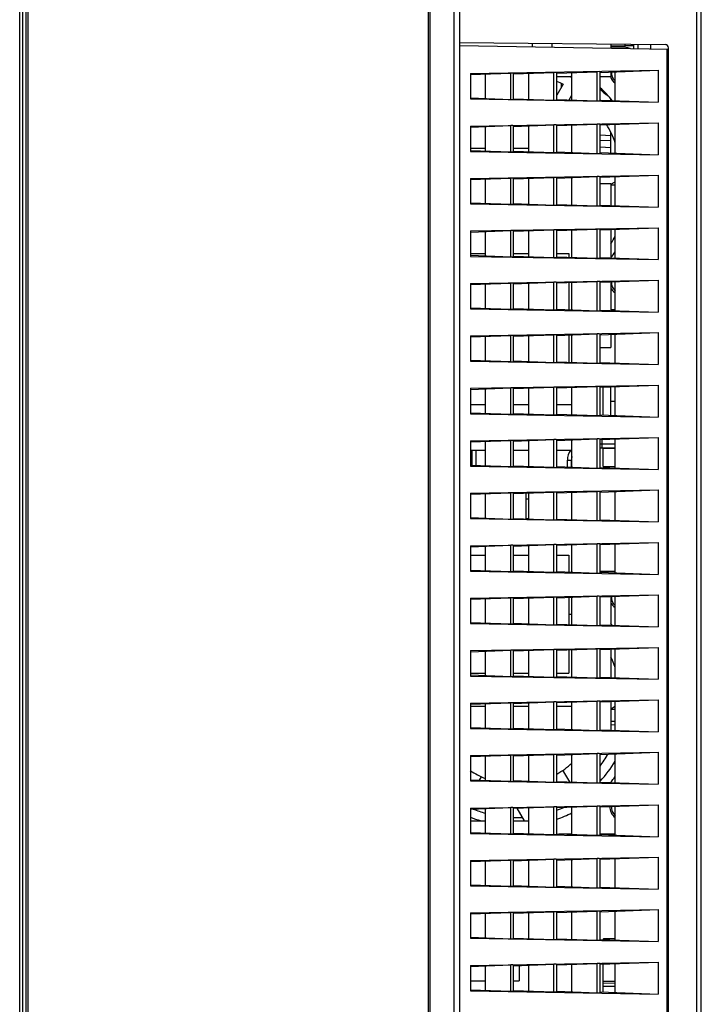
# Model space of a CAD drawing. Units: millimetres. Extents: x 0 to 559, y 0 to 432.
# Drawn here: x 305 to 316, y 216 to 231 of the extents above; entities that cross this region are included whole.
import ezdxf

# ---------------------------------------------------------------- set-up
doc = ezdxf.new("R2010")
doc.units = ezdxf.units.MM
doc.header["$LTSCALE"] = 30.734
for name, color, linetype in [('02___PRT_ALL_AXES', 7, 'CONTINUOUS'), ('3_ALL_AXES', 7, 'CONTINUOUS'), ('7_ALL_FEATURES', 7, 'CONTINUOUS')]:
    doc.layers.add(name, color=color, linetype=linetype)

msp = doc.modelspace()

# ---------------------------------------------------------------- linework, layer by layer
at = {"layer": '02___PRT_ALL_AXES', "color": 7, "linetype": 'Continuous'}
for p, q in [((314.4752, 230.2655), (314.4752, 230.2932)), ((314.6052, 230.2655), (314.4752, 230.2655))]:
    msp.add_line(p, q, dxfattribs=at)
msp.add_arc((314.4152, 229.8485), 0.4, 215.87192, 240.16021, dxfattribs=at)
at = {"layer": '3_ALL_AXES', "color": 7, "linetype": 'Continuous'}
for p, q in [((313.0552, 230.3056), (313.0552, 230.2515)), ((313.3552, 230.303), (313.3552, 230.2463)), ((314.2552, 228.1562), (314.3213, 228.1943)), ((312.1113, 227.0994), (312.3413, 227.0994)), ((312.7713, 227.0994), (313.0013, 227.0994)), ((313.4313, 227.0994), (313.6152, 227.0994)), ((313.6152, 227.0994), (313.6152, 227.043)), ((313.6152, 226.6572), (313.6152, 226.243)), ((313.6152, 225.8572), (313.6152, 225.443)), ((313.6523, 223.8413), (313.6523, 223.9485)), ((312.9552, 223.361), (313.0013, 223.361)), ((312.1113, 222.4994), (312.3413, 222.4994)), ((312.7713, 222.4994), (313.0013, 222.4994)), ((313.4313, 222.4994), (313.6152, 222.4994)), ((313.6152, 222.4994), (313.6152, 222.243)), ((313.6152, 221.8572), (313.6152, 221.443)), ((313.6152, 221.5985), (313.6613, 221.5985)), ((313.6152, 221.0572), (313.6152, 220.6977)), ((312.1113, 220.6977), (312.3413, 220.6977)), ((312.7713, 220.6977), (313.0013, 220.6977)), ((313.4313, 220.6977), (313.6152, 220.6977)), ((314.2552, 220.1562), (314.3213, 220.1943)), ((312.8196, 218.6408), (312.9306, 218.4485)), ((312.1113, 218.4485), (312.3413, 218.4485)), ((312.7713, 218.4485), (313.0013, 218.4485))]:
    msp.add_line(p, q, dxfattribs=at)
for centre, radius, start, end in [((314.4152, 229.8485), 0.175, 196.62185, 237.50789), ((312.8152, 228.2485), 1.88, 38.99892, 47.23319), ((312.8152, 228.2485), 1.88, 320.01085, 323.25625), ((314.4152, 226.6485), 0.175, 203.73389, 237.50789), ((314.4152, 221.8485), 0.175, 203.73389, 237.50789), ((312.8152, 220.2485), 1.25, 299.54498, 312.61559), ((312.8152, 220.2485), 1.25, 235.70755, 247.71088), ((312.8152, 220.2485), 1.88, 319.67898, 323.25625), ((314.4152, 218.6485), 0.175, 173.77817, 237.50789), ((312.8152, 220.2485), 1.88, 248.00761, 253.27517), ((312.8152, 220.2485), 1.88, 289.13168, 296.75762)]:
    msp.add_arc(centre, radius, start, end, dxfattribs=at)
at = {"layer": '7_ALL_FEATURES', "color": 7, "linetype": 'Continuous'}
for p, q in [((305.3352, 180.0373), (305.3352, 267.5173)), ((305.3652, 180.0373), (305.3652, 267.5473)), ((311.4652, 267.5473), (311.4652, 180.0373)), ((311.4952, 267.5173), (311.4952, 180.0373)), ((305.2352, 172.0373), (305.2352, 267.2973)), ((305.2852, 171.9873), (305.2852, 267.3473)), ((311.9452, 267.1162), (311.9452, 171.8873)), ((311.8591, 266.966), (311.8591, 172.3685)), ((315.5693, 182.3246), (315.5693, 231.5806)), ((315.6352, 181.3973), (315.6352, 231.5864)), ((311.9472, 231.3335), (311.9472, 216.9473)), ((311.9472, 230.3153), (315.0856, 230.2879)), ((311.9472, 230.2708), (315.1352, 230.2152)), ((314.2552, 230.2951), (314.2552, 230.2306)), ((314.2552, 230.2685), (314.4752, 230.2685)), ((314.4152, 230.2485), (314.2552, 230.2485)), ((314.6052, 230.2244), (314.6052, 230.2921)), ((314.671, 230.2233), (314.671, 230.2915)), ((314.8652, 230.2199), (314.8652, 230.2898)), ((315.1152, 208.2881), (315.1152, 230.2155)), ((315.1352, 208.2732), (315.1352, 230.2379)), ((312.1113, 229.8438), (314.9752, 229.8938)), ((314.0913, 229.8621), (314.9752, 229.8938)), ((314.9752, 229.8938), (314.9752, 229.4064)), ((312.1113, 229.8276), (312.7274, 229.8497)), ((312.1113, 229.8438), (312.1113, 229.4564)), ((312.3413, 229.4644), (312.3413, 229.8358)), ((312.7274, 229.4505), (312.7274, 229.8497)), ((312.7713, 229.8391), (313.3874, 229.8612)), ((312.7713, 229.4523), (312.7713, 229.8479)), ((313.0013, 229.4528), (313.0013, 229.8474)), ((313.3874, 229.439), (313.3874, 229.8612)), ((313.4313, 229.8506), (314.0474, 229.8727)), ((313.4313, 229.4408), (313.4313, 229.8594)), ((313.4313, 229.7985), (313.6613, 229.7985)), ((313.6613, 229.4413), (313.6613, 229.8589)), ((314.0474, 229.4275), (314.0474, 229.8727)), ((314.0913, 229.4293), (314.0913, 229.8709)), ((314.0913, 229.7985), (314.2552, 229.7985)), ((314.2552, 229.868), (314.2552, 229.7985)), ((314.3213, 229.4298), (314.3213, 229.8704)), ((313.527, 229.6815), (313.4313, 229.5157)), ((313.4952, 229.6962), (313.4952, 229.6263)), ((312.1113, 229.4726), (312.7274, 229.4505)), ((312.1113, 229.4564), (314.9752, 229.4064)), ((312.7713, 229.4611), (313.3874, 229.439)), ((313.4313, 229.4496), (314.0474, 229.4275)), ((313.6201, 229.4428), (313.6613, 229.5141)), ((314.0913, 229.4381), (314.9752, 229.4064)), ((314.2552, 229.4322), (314.2552, 229.4561)), ((312.1113, 229.0438), (314.9752, 229.0938)), ((312.1113, 229.0276), (312.7274, 229.0497)), ((312.1113, 229.0438), (312.1113, 228.6564)), ((312.3413, 228.6644), (312.3413, 229.0358)), ((312.7274, 228.6505), (312.7274, 229.0497)), ((312.7713, 229.0391), (313.3874, 229.0612)), ((312.7713, 228.6523), (312.7713, 229.0479)), ((313.0013, 228.6528), (313.0013, 229.0474)), ((313.3874, 228.639), (313.3874, 229.0612)), ((313.4313, 229.0506), (314.0474, 229.0727)), ((313.4313, 228.6408), (313.4313, 229.0594)), ((313.6613, 228.6413), (313.6613, 229.0589)), ((314.0474, 228.6275), (314.0474, 229.0727)), ((314.0913, 229.0621), (314.9752, 229.0938)), ((314.0913, 228.6293), (314.0913, 229.0709)), ((314.3213, 228.6298), (314.3213, 229.0704)), ((314.9752, 229.0938), (314.9752, 228.6064)), ((314.2552, 228.8965), (314.0913, 228.9022)), ((314.2552, 228.6322), (314.2552, 228.9448)), ((312.1113, 228.7085), (312.3413, 228.7085)), ((312.7713, 228.7085), (313.0013, 228.7085)), ((314.2552, 228.8159), (314.0913, 228.8216)), ((314.2552, 228.7136), (314.0913, 228.7194)), ((312.1113, 228.6726), (312.7274, 228.6505)), ((312.1113, 228.6564), (314.9752, 228.6064)), ((312.7713, 228.6611), (313.3874, 228.639)), ((313.4313, 228.6496), (314.0474, 228.6275)), ((314.0913, 228.6381), (314.9752, 228.6064)), ((312.1113, 228.2438), (314.9752, 228.2938)), ((312.1113, 228.2276), (312.7274, 228.2497)), ((312.1113, 228.2438), (312.1113, 227.8564)), ((312.3413, 227.8644), (312.3413, 228.2358)), ((312.7274, 227.8505), (312.7274, 228.2497)), ((312.7713, 228.2391), (313.3874, 228.2612)), ((312.7713, 227.8523), (312.7713, 228.2479)), ((313.0013, 227.8528), (313.0013, 228.2474)), ((313.3874, 227.839), (313.3874, 228.2612)), ((313.4313, 228.2506), (314.0474, 228.2727)), ((313.4313, 227.8408), (313.4313, 228.2594)), ((313.6613, 227.8413), (313.6613, 228.2589)), ((314.0474, 227.8275), (314.0474, 228.2727)), ((314.0913, 228.2621), (314.9752, 228.2938)), ((314.0913, 227.8293), (314.0913, 228.2709)), ((314.3213, 227.8298), (314.3213, 228.2704)), ((314.9752, 228.2938), (314.9752, 227.8064)), ((314.0913, 228.1685), (314.2552, 228.1685)), ((314.2552, 228.1685), (314.2552, 227.8322)), ((314.2552, 228.1485), (314.3213, 228.1485)), ((312.1113, 227.8726), (312.7274, 227.8505)), ((312.1113, 227.8564), (314.9752, 227.8064)), ((312.7713, 227.8611), (313.3874, 227.839)), ((313.4313, 227.8496), (314.0474, 227.8275)), ((314.0913, 227.8381), (314.9752, 227.8064)), ((312.1113, 227.4438), (314.9752, 227.4938)), ((314.0913, 227.4621), (314.9752, 227.4938)), ((314.9752, 227.4938), (314.9752, 227.0064)), ((312.1113, 227.4276), (312.7274, 227.4497)), ((312.1113, 227.4438), (312.1113, 227.0564)), ((312.3413, 227.0644), (312.3413, 227.4358)), ((312.7274, 227.0505), (312.7274, 227.4497)), ((312.7713, 227.4391), (313.3874, 227.4612)), ((312.7713, 227.0523), (312.7713, 227.4479)), ((313.0013, 227.0528), (313.0013, 227.4474)), ((313.3874, 227.039), (313.3874, 227.4612)), ((313.4313, 227.4506), (314.0474, 227.4727)), ((313.4313, 227.0408), (313.4313, 227.4594)), ((313.6613, 227.0413), (313.6613, 227.4589)), ((314.0474, 227.0275), (314.0474, 227.4727)), ((314.0913, 227.0293), (314.0913, 227.4709)), ((314.2552, 227.468), (314.2552, 227.0322)), ((314.3213, 227.0298), (314.3213, 227.4704)), ((312.1113, 227.0726), (312.7274, 227.0505)), ((312.1113, 227.0564), (314.9752, 227.0064)), ((312.7713, 227.0611), (313.3874, 227.039)), ((313.4313, 227.0496), (314.0474, 227.0275)), ((314.0913, 227.0381), (314.9752, 227.0064)), ((312.1113, 226.6438), (314.9752, 226.6938)), ((312.1113, 226.6276), (312.7274, 226.6497)), ((312.1113, 226.6438), (312.1113, 226.2564)), ((312.3413, 226.2644), (312.3413, 226.6358)), ((312.7274, 226.2505), (312.7274, 226.6497)), ((312.7713, 226.6391), (313.3874, 226.6612)), ((312.7713, 226.2523), (312.7713, 226.6479)), ((313.0013, 226.2528), (313.0013, 226.6474)), ((313.3874, 226.239), (313.3874, 226.6612)), ((313.4313, 226.6506), (314.0474, 226.6727)), ((313.4313, 226.2408), (313.4313, 226.6594)), ((313.6613, 226.2413), (313.6613, 226.6589)), ((314.0474, 226.2275), (314.0474, 226.6727)), ((314.0913, 226.6621), (314.9752, 226.6938)), ((314.0913, 226.2293), (314.0913, 226.6709)), ((314.2552, 226.668), (314.2552, 226.2322)), ((314.3213, 226.2298), (314.3213, 226.6704)), ((314.9752, 226.6938), (314.9752, 226.2064)), ((312.1113, 226.2726), (312.7274, 226.2505)), ((312.1113, 226.2564), (314.9752, 226.2064)), ((312.7713, 226.2611), (313.3874, 226.239)), ((313.4313, 226.2496), (314.0474, 226.2275)), ((314.0913, 226.2381), (314.9752, 226.2064)), ((314.2552, 226.2485), (314.3213, 226.2485)), ((312.1113, 225.8438), (314.9752, 225.8938)), ((312.1113, 225.8276), (312.7274, 225.8497)), ((312.1113, 225.8438), (312.1113, 225.4564)), ((312.3413, 225.4644), (312.3413, 225.8358)), ((312.7274, 225.4505), (312.7274, 225.8497)), ((312.7713, 225.8391), (313.3874, 225.8612)), ((312.7713, 225.4523), (312.7713, 225.8479)), ((313.0013, 225.4528), (313.0013, 225.8474)), ((313.3874, 225.439), (313.3874, 225.8612)), ((313.4313, 225.8506), (314.0474, 225.8727)), ((313.4313, 225.4408), (313.4313, 225.8594)), ((313.6613, 225.4413), (313.6613, 225.8589)), ((314.0474, 225.4275), (314.0474, 225.8727)), ((314.0913, 225.8621), (314.9752, 225.8938)), ((314.0913, 225.4293), (314.0913, 225.8709)), ((314.2552, 225.868), (314.2552, 225.6685)), ((314.3213, 225.4298), (314.3213, 225.8704)), ((314.9752, 225.8938), (314.9752, 225.4064)), ((314.0913, 225.6685), (314.2552, 225.6685)), ((312.1113, 225.4726), (312.7274, 225.4505)), ((312.1113, 225.4564), (314.9752, 225.4064)), ((312.7713, 225.4611), (313.3874, 225.439)), ((313.4313, 225.4496), (314.0474, 225.4275)), ((314.0913, 225.4381), (314.9752, 225.4064)), ((312.1113, 225.0438), (314.9752, 225.0938)), ((314.0913, 225.0621), (314.9752, 225.0938)), ((314.9752, 225.0938), (314.9752, 224.6064)), ((312.1113, 225.0276), (312.7274, 225.0497)), ((312.1113, 225.0438), (312.1113, 224.6564)), ((312.3413, 224.6644), (312.3413, 225.0358)), ((312.7274, 224.6505), (312.7274, 225.0497)), ((312.7713, 225.0391), (313.3874, 225.0612)), ((312.7713, 224.6523), (312.7713, 225.0479)), ((313.0013, 224.6528), (313.0013, 225.0474)), ((313.3874, 224.639), (313.3874, 225.0612)), ((313.4313, 225.0506), (314.0474, 225.0727)), ((313.4313, 224.6408), (313.4313, 225.0594)), ((313.6613, 224.6413), (313.6613, 225.0589)), ((314.0474, 224.6275), (314.0474, 225.0727)), ((314.0913, 224.6293), (314.0913, 225.0709)), ((314.1352, 224.6365), (314.1352, 225.0637)), ((314.2552, 224.6322), (314.2552, 225.068)), ((314.3213, 224.6298), (314.3213, 225.0704)), ((312.1113, 224.7985), (312.3413, 224.7985)), ((312.7713, 224.7985), (313.0013, 224.7985)), ((313.4313, 224.7985), (313.6613, 224.7985)), ((314.2552, 224.8485), (314.3213, 224.8485)), ((312.1113, 224.6726), (312.7274, 224.6505)), ((312.1113, 224.6564), (314.9752, 224.6064)), ((312.7713, 224.6611), (313.3874, 224.639)), ((313.4313, 224.6496), (314.0474, 224.6275)), ((314.0913, 224.6381), (314.9752, 224.6064)), ((312.1113, 224.2438), (314.9752, 224.2938)), ((312.1113, 224.2276), (312.7274, 224.2497)), ((312.1113, 224.2438), (312.1113, 223.8564)), ((312.3413, 223.8644), (312.3413, 224.2358)), ((312.7274, 223.8505), (312.7274, 224.2497)), ((312.7713, 224.2391), (313.3874, 224.2612)), ((312.7713, 223.8523), (312.7713, 224.2479)), ((313.0013, 223.8528), (313.0013, 224.2474)), ((313.3874, 223.839), (313.3874, 224.2612)), ((313.4313, 224.2506), (314.0474, 224.2727)), ((313.4313, 223.8408), (313.4313, 224.2594)), ((313.6613, 223.8413), (313.6613, 224.2589)), ((314.0474, 223.8275), (314.0474, 224.2727)), ((314.0913, 224.2621), (314.9752, 224.2938)), ((314.0913, 223.8293), (314.0913, 224.2709)), ((314.0913, 224.1985), (314.3213, 224.1985)), ((314.1152, 224.263), (314.1152, 224.1385)), ((314.3213, 223.8298), (314.3213, 224.2704)), ((314.9752, 224.2938), (314.9752, 223.8064)), ((312.1113, 224.0985), (312.3413, 224.0985)), ((312.1152, 224.0985), (312.1152, 223.8726)), ((312.1352, 224.0985), (312.1352, 223.8718)), ((312.1952, 224.0985), (312.1952, 223.8696)), ((312.7713, 224.0985), (313.0013, 224.0985)), ((313.4313, 224.0985), (313.6613, 224.0985)), ((314.0913, 224.1385), (314.3152, 224.1385)), ((314.1352, 223.8585), (314.1352, 224.1385)), ((314.3213, 224.1225), (314.1352, 224.1242)), ((313.5923, 223.9485), (313.6523, 223.9485)), ((313.5923, 223.8438), (313.5923, 223.9485)), ((312.1113, 223.8726), (312.7274, 223.8505)), ((312.1113, 223.8564), (314.9752, 223.8064)), ((312.7713, 223.8611), (313.3874, 223.839)), ((313.4313, 223.8496), (314.0474, 223.8275)), ((314.0913, 223.8381), (314.9752, 223.8064)), ((314.3213, 223.8485), (314.1452, 223.8485)), ((312.1113, 223.4438), (314.9752, 223.4938)), ((312.1113, 223.4276), (312.7274, 223.4497)), ((312.1113, 223.4438), (312.1113, 223.0564)), ((312.3413, 223.0644), (312.3413, 223.4358)), ((312.7274, 223.0505), (312.7274, 223.4497)), ((312.7713, 223.4391), (313.3874, 223.4612)), ((312.7713, 223.0523), (312.7713, 223.4479)), ((312.9552, 223.4457), (312.9552, 223.0545)), ((313.0013, 223.0528), (313.0013, 223.4474)), ((313.3874, 223.039), (313.3874, 223.4612)), ((313.4313, 223.4506), (314.0474, 223.4727)), ((313.4313, 223.0408), (313.4313, 223.4594)), ((313.6613, 223.0413), (313.6613, 223.4589)), ((314.0474, 223.0275), (314.0474, 223.4727)), ((314.0913, 223.4621), (314.9752, 223.4938)), ((314.0913, 223.0293), (314.0913, 223.4709)), ((314.3213, 223.0298), (314.3213, 223.4704)), ((314.9752, 223.4938), (314.9752, 223.0064)), ((312.1113, 223.0726), (312.7274, 223.0505)), ((312.1113, 223.0564), (314.9752, 223.0064)), ((312.7713, 223.0611), (313.3874, 223.039)), ((312.9552, 223.061), (313.0013, 223.061)), ((313.4313, 223.0496), (314.0474, 223.0275)), ((314.0913, 223.0381), (314.9752, 223.0064)), ((312.1113, 222.6438), (314.9752, 222.6938)), ((314.0913, 222.6621), (314.9752, 222.6938)), ((314.9752, 222.6938), (314.9752, 222.2064)), ((312.1113, 222.6276), (312.7274, 222.6497)), ((312.1113, 222.6438), (312.1113, 222.2564)), ((312.3413, 222.2644), (312.3413, 222.6358)), ((312.7274, 222.2505), (312.7274, 222.6497)), ((312.7713, 222.6391), (313.3874, 222.6612)), ((312.7713, 222.2523), (312.7713, 222.6479)), ((313.0013, 222.2528), (313.0013, 222.6474)), ((313.3874, 222.239), (313.3874, 222.6612)), ((313.4313, 222.6506), (314.0474, 222.6727)), ((313.4313, 222.2408), (313.4313, 222.6594)), ((313.6613, 222.2413), (313.6613, 222.6589)), ((314.0474, 222.2275), (314.0474, 222.6727)), ((314.0913, 222.2293), (314.0913, 222.6709)), ((314.3213, 222.2298), (314.3213, 222.6704)), ((312.1113, 222.2726), (312.7274, 222.2505)), ((312.1113, 222.2564), (314.9752, 222.2064)), ((312.7713, 222.2611), (313.3874, 222.239)), ((313.4313, 222.2496), (314.0474, 222.2275)), ((314.3213, 222.2485), (314.0913, 222.2485)), ((314.0913, 222.2381), (314.9752, 222.2064)), ((312.1113, 221.8438), (314.9752, 221.8938)), ((312.1113, 221.8276), (312.7274, 221.8497)), ((312.1113, 221.8438), (312.1113, 221.4564)), ((312.3413, 221.4644), (312.3413, 221.8358)), ((312.7274, 221.4505), (312.7274, 221.8497)), ((312.7713, 221.8391), (313.3874, 221.8612)), ((312.7713, 221.4523), (312.7713, 221.8479)), ((313.0013, 221.4528), (313.0013, 221.8474)), ((313.3874, 221.439), (313.3874, 221.8612)), ((313.4313, 221.8506), (314.0474, 221.8727)), ((313.4313, 221.4408), (313.4313, 221.8594)), ((313.6613, 221.4413), (313.6613, 221.8589)), ((314.0474, 221.4275), (314.0474, 221.8727)), ((314.0913, 221.8621), (314.9752, 221.8938)), ((314.0913, 221.4293), (314.0913, 221.8709)), ((314.2552, 221.868), (314.2552, 221.4322)), ((314.3213, 221.4298), (314.3213, 221.8704)), ((314.9752, 221.8938), (314.9752, 221.4064)), ((312.1113, 221.4726), (312.7274, 221.4505)), ((312.1113, 221.4564), (314.9752, 221.4064)), ((312.7713, 221.4611), (313.3874, 221.439)), ((313.4313, 221.4496), (314.0474, 221.4275)), ((314.0913, 221.4381), (314.9752, 221.4064)), ((312.1113, 221.0438), (314.9752, 221.0938)), ((312.1113, 221.0276), (312.7274, 221.0497)), ((312.1113, 221.0438), (312.1113, 220.6564)), ((312.3413, 220.6644), (312.3413, 221.0358)), ((312.7274, 220.6505), (312.7274, 221.0497)), ((312.7713, 221.0391), (313.3874, 221.0612)), ((312.7713, 220.6523), (312.7713, 221.0479)), ((313.0013, 220.6528), (313.0013, 221.0474)), ((313.3874, 220.639), (313.3874, 221.0612)), ((313.4313, 221.0506), (314.0474, 221.0727)), ((313.4313, 220.6408), (313.4313, 221.0594)), ((313.6613, 220.6413), (313.6613, 221.0589)), ((314.0474, 220.6275), (314.0474, 221.0727)), ((314.0913, 221.0621), (314.9752, 221.0938)), ((314.0913, 220.6293), (314.0913, 221.0709)), ((314.2552, 221.068), (314.2552, 220.6322)), ((314.3213, 220.6298), (314.3213, 221.0704)), ((314.9752, 221.0938), (314.9752, 220.6064)), ((312.1113, 220.6726), (312.7274, 220.6505)), ((312.1113, 220.6564), (314.9752, 220.6064)), ((312.7713, 220.6611), (313.3874, 220.639)), ((313.4313, 220.6496), (314.0474, 220.6275)), ((314.0913, 220.6381), (314.9752, 220.6064)), ((312.1113, 220.2438), (314.9752, 220.2938)), ((314.0913, 220.2621), (314.9752, 220.2938)), ((314.9752, 220.2938), (314.9752, 219.8064)), ((312.1113, 220.2276), (312.7274, 220.2497)), ((312.1113, 220.2438), (312.1113, 219.8564)), ((312.1113, 220.1985), (312.3413, 220.1985)), ((312.3413, 219.8644), (312.3413, 220.2358)), ((312.7274, 219.8505), (312.7274, 220.2497)), ((312.7713, 220.2391), (313.3874, 220.2612)), ((312.7713, 219.8523), (312.7713, 220.2479)), ((312.7713, 220.1985), (313.0013, 220.1985)), ((313.0013, 219.8528), (313.0013, 220.2474)), ((313.3874, 219.839), (313.3874, 220.2612)), ((313.4313, 220.2506), (314.0474, 220.2727)), ((313.4313, 219.8408), (313.4313, 220.2594)), ((313.4313, 220.1985), (313.6613, 220.1985)), ((313.6613, 219.8413), (313.6613, 220.2589)), ((314.0474, 219.8275), (314.0474, 220.2727)), ((314.0913, 219.8293), (314.0913, 220.2709)), ((314.2552, 220.268), (314.2552, 219.8322)), ((314.2552, 220.1485), (314.3213, 220.1485)), ((314.3213, 219.8298), (314.3213, 220.2704)), ((312.1113, 219.8726), (312.7274, 219.8505)), ((312.1113, 219.8564), (314.9752, 219.8064)), ((312.7713, 219.8611), (313.3874, 219.839)), ((313.4313, 219.8496), (314.0474, 219.8275)), ((314.0913, 219.8381), (314.9752, 219.8064)), ((314.3213, 219.9626), (314.2552, 219.9621)), ((314.3213, 219.9097), (314.2552, 219.9092)), ((312.1113, 219.4438), (314.9752, 219.4938)), ((312.1113, 219.4276), (312.7274, 219.4497)), ((312.1113, 219.4438), (312.1113, 219.0564)), ((312.3413, 219.0644), (312.3413, 219.4358)), ((312.7274, 219.0505), (312.7274, 219.4497)), ((312.7713, 219.4391), (313.3874, 219.4612)), ((312.7713, 219.0523), (312.7713, 219.4479)), ((313.0013, 219.0528), (313.0013, 219.4474)), ((313.3874, 219.039), (313.3874, 219.4612)), ((313.4313, 219.4506), (314.0474, 219.4727)), ((313.4313, 219.0408), (313.4313, 219.4594)), ((313.6613, 219.0413), (313.6613, 219.4589)), ((314.0474, 219.0275), (314.0474, 219.4727)), ((314.0913, 219.4621), (314.9752, 219.4938)), ((314.0913, 219.0293), (314.0913, 219.4709)), ((314.3213, 219.0298), (314.3213, 219.4704)), ((314.9752, 219.4938), (314.9752, 219.0064)), ((312.2489, 219.0677), (312.2789, 219.1197)), ((313.6269, 219.0425), (313.5247, 219.2196)), ((312.1113, 219.0726), (312.7274, 219.0505)), ((312.1113, 219.0564), (314.9752, 219.0064)), ((312.7713, 219.0611), (313.3874, 219.039)), ((313.4313, 219.0496), (314.0474, 219.0275)), ((314.0913, 219.0381), (314.9752, 219.0064)), ((312.1113, 218.6438), (314.9752, 218.6938)), ((312.1113, 218.6276), (312.7274, 218.6497)), ((312.1113, 218.6438), (312.1113, 218.2564)), ((312.3413, 218.2644), (312.3413, 218.6358)), ((312.7274, 218.2505), (312.7274, 218.6497)), ((312.7713, 218.6391), (313.3874, 218.6612)), ((312.7713, 218.2523), (312.7713, 218.6479)), ((313.0013, 218.2528), (313.0013, 218.6474)), ((313.3874, 218.239), (313.3874, 218.6612)), ((313.4313, 218.6506), (314.0474, 218.6727)), ((313.4313, 218.2408), (313.4313, 218.6594)), ((313.6613, 218.2413), (313.6613, 218.6589)), ((314.0474, 218.2275), (314.0474, 218.6727)), ((314.0913, 218.6621), (314.9752, 218.6938)), ((314.0913, 218.2293), (314.0913, 218.6709)), ((314.3213, 218.2298), (314.3213, 218.6704)), ((314.9752, 218.6938), (314.9752, 218.2064)), ((312.1113, 218.2726), (312.7274, 218.2505)), ((312.1113, 218.2564), (314.9752, 218.2064)), ((312.7713, 218.2611), (313.3874, 218.239)), ((313.4313, 218.2496), (314.0474, 218.2275)), ((313.4597, 218.2485), (313.6613, 218.2485)), ((314.0913, 218.2485), (314.3213, 218.2485)), ((314.0913, 218.2381), (314.9752, 218.2064)), ((312.1113, 217.8438), (314.9752, 217.8938)), ((314.0913, 217.8621), (314.9752, 217.8938)), ((314.9752, 217.8938), (314.9752, 217.4064)), ((312.1113, 217.8276), (312.7274, 217.8497)), ((312.1113, 217.8438), (312.1113, 217.4564)), ((312.3413, 217.4644), (312.3413, 217.8358)), ((312.7274, 217.4505), (312.7274, 217.8497)), ((312.7713, 217.8391), (313.3874, 217.8612)), ((312.7713, 217.4523), (312.7713, 217.8479)), ((313.0013, 217.4528), (313.0013, 217.8474)), ((313.3874, 217.439), (313.3874, 217.8612)), ((313.4313, 217.8506), (314.0474, 217.8727)), ((313.4313, 217.4408), (313.4313, 217.8594)), ((313.6613, 217.4413), (313.6613, 217.8589)), ((314.0474, 217.4275), (314.0474, 217.8727)), ((314.0913, 217.4293), (314.0913, 217.8709)), ((314.3213, 217.4298), (314.3213, 217.8704)), ((312.1113, 217.4726), (312.7274, 217.4505)), ((312.1113, 217.4564), (314.9752, 217.4064)), ((312.7713, 217.4611), (313.3874, 217.439)), ((313.4313, 217.4496), (314.0474, 217.4275)), ((314.0913, 217.4381), (314.9752, 217.4064)), ((311.9472, 217.0473), (311.9452, 217.0473)), ((312.1113, 217.0438), (314.9752, 217.0938)), ((312.1113, 217.0276), (312.7274, 217.0497)), ((312.1113, 217.0438), (312.1113, 216.6564)), ((312.3413, 216.6644), (312.3413, 217.0358)), ((312.7274, 216.6505), (312.7274, 217.0497)), ((312.7713, 217.0391), (313.3874, 217.0612)), ((312.7713, 216.6523), (312.7713, 217.0479)), ((313.0013, 216.6528), (313.0013, 217.0474)), ((313.3874, 216.639), (313.3874, 217.0612)), ((313.4313, 217.0506), (314.0474, 217.0727)), ((313.4313, 216.6408), (313.4313, 217.0594)), ((313.6613, 216.6413), (313.6613, 217.0589)), ((314.0474, 216.6275), (314.0474, 217.0727)), ((314.0913, 217.0621), (314.9752, 217.0938)), ((314.0913, 216.6293), (314.0913, 217.0709)), ((314.3213, 216.6298), (314.3213, 217.0704)), ((314.9752, 217.0938), (314.9752, 216.6064)), ((311.9472, 216.9473), (311.9452, 216.9473)), ((311.9472, 216.8473), (311.9452, 216.8473)), ((311.9472, 216.8473), (311.9472, 180.8473)), ((311.9472, 216.7473), (311.9452, 216.7473)), ((312.1113, 216.6726), (312.7274, 216.6505)), ((312.1113, 216.6564), (314.9752, 216.6064)), ((312.7713, 216.6611), (313.3874, 216.639)), ((313.4313, 216.6496), (314.0474, 216.6275)), ((314.0913, 216.6381), (314.9752, 216.6064)), ((314.1352, 216.6365), (314.1352, 216.6385)), ((314.3213, 216.6485), (314.1452, 216.6485)), ((312.1113, 216.2438), (314.9752, 216.2938)), ((312.1113, 216.2276), (312.7274, 216.2497)), ((312.1113, 216.2438), (312.1113, 215.8564)), ((312.3413, 215.8644), (312.3413, 216.2358)), ((312.7274, 215.8505), (312.7274, 216.2497)), ((312.7713, 216.2391), (313.3874, 216.2612)), ((312.7713, 215.8523), (312.7713, 216.2479)), ((312.8552, 216.2421), (312.8552, 216.0085)), ((313.0013, 215.8528), (313.0013, 216.2474)), ((313.3874, 215.839), (313.3874, 216.2612)), ((313.4313, 216.2506), (314.0474, 216.2727)), ((313.4313, 215.8408), (313.4313, 216.2594)), ((313.6613, 215.8413), (313.6613, 216.2589)), ((314.0474, 215.8275), (314.0474, 216.2727)), ((314.0913, 216.2621), (314.9752, 216.2938)), ((314.0913, 215.8293), (314.0913, 216.2709)), ((314.1352, 215.8365), (314.1352, 216.2637)), ((314.3213, 215.8298), (314.3213, 216.2704)), ((314.9752, 216.2938), (314.9752, 215.8064)), ((312.1113, 216.0085), (312.3413, 216.0085)), ((312.7713, 216.0085), (312.8552, 216.0085)), ((314.1352, 216.001), (314.3213, 216.0026)), ((314.1352, 215.9746), (314.3213, 215.9762)), ((314.1352, 215.9246), (314.3213, 215.9262)), ((312.1113, 215.8726), (312.7274, 215.8505)), ((312.1113, 215.8564), (314.9752, 215.8064)), ((312.7713, 215.8611), (313.3874, 215.839)), ((313.4313, 215.8496), (314.0474, 215.8275)), ((314.0913, 215.8381), (314.9752, 215.8064))]:
    msp.add_line(p, q, dxfattribs=at)
for centre, radius, start, end in [((314.4152, 229.8485), 0.4, 70.48555, 90), ((315.0852, 230.2379), 0.05, 0, 89.5), ((312.8152, 228.2485), 1.75, 61.07246, 62.36238), ((314.4152, 229.8485), 0.15, 172.35507, 231.13746), ((312.8152, 228.2485), 1.6, 63.58332, 67.34725), ((312.8152, 228.2485), 1.75, 42.82078, 43.16246), ((312.8152, 228.2485), 1.6, 19.69785, 30.71956), ((312.8152, 228.2485), 1.75, 325.40321, 329.43039), ((314.4152, 226.6485), 0.15, 172.35507, 231.13746), ((313.8423, 223.9485), 0.25, 142.99231, 180), ((314.3152, 224.1985), 0.06, 270, 275.84446), ((313.8423, 223.9485), 0.19, 162.45496, 180), ((314.1452, 223.8585), 0.01, 180, 270), ((314.4152, 221.8485), 0.15, 172.35507, 231.13746), ((312.8152, 220.2485), 1.88, 39.00934, 39.99306), ((312.8152, 220.2485), 1.6, 19.69784, 25.80308), ((312.8152, 220.2485), 1.6, 322.91419, 330.72544), ((312.8152, 220.2485), 1.75, 316.83754, 329.43039), ((312.8152, 220.2485), 1.75, 247.78806, 254.28182), ((312.8152, 220.2485), 1.75, 290.61598, 294.33279), ((314.4152, 218.6485), 0.15, 172.35507, 231.13746), ((312.8152, 220.2485), 1.75, 268.56139, 272.78967), ((313.6452, 218.2385), 0.01, 90, 158.35104), ((314.1452, 216.6385), 0.01, 90, 180)]:
    msp.add_arc(centre, radius, start, end, dxfattribs=at)
for centre, major_axis, start_param, end_param in [((312.7213, 229.8456), (0.05, 0.0023), -0.0034844, 1.4451389), ((313.3813, 229.8571), (0.05, 0.0023), -0.0034844, 1.4451389), ((314.0413, 229.8687), (0.05, 0.0023), -0.0034844, 1.4451389), ((312.7213, 229.4546), (0.05, -0.0023), -1.4451389, 0.0034844), ((313.3813, 229.4431), (0.05, -0.0023), -1.4451389, 0.0034844), ((314.0413, 229.4315), (0.05, -0.0023), -1.4451389, 0.0034844), ((312.7213, 229.0456), (0.05, 0.0023), -0.0034844, 1.4451389), ((313.3813, 229.0571), (0.05, 0.0023), -0.0034844, 1.4451389), ((314.0413, 229.0687), (0.05, 0.0023), -0.0034844, 1.4451389), ((312.7213, 228.6546), (0.05, -0.0023), -1.4451389, 0.0034844), ((313.3813, 228.6431), (0.05, -0.0023), -1.4451389, 0.0034844), ((314.0413, 228.6315), (0.05, -0.0023), -1.4451389, 0.0034844), ((312.7213, 228.2456), (0.05, 0.0023), -0.0034844, 1.4451389), ((313.3813, 228.2571), (0.05, 0.0023), -0.0034844, 1.4451389), ((314.0413, 228.2687), (0.05, 0.0023), -0.0034844, 1.4451389), ((312.7213, 227.8546), (0.05, -0.0023), -1.4451389, 0.0034844), ((313.3813, 227.8431), (0.05, -0.0023), -1.4451389, 0.0034844), ((314.0413, 227.8315), (0.05, -0.0023), -1.4451389, 0.0034844), ((312.7213, 227.4456), (0.05, 0.0023), -0.0034844, 1.4451389), ((313.3813, 227.4571), (0.05, 0.0023), -0.0034844, 1.4451389), ((314.0413, 227.4687), (0.05, 0.0023), -0.0034844, 1.4451389), ((312.7213, 227.0546), (0.05, -0.0023), -1.4451389, 0.0034844), ((313.3813, 227.0431), (0.05, -0.0023), -1.4451389, 0.0034844), ((314.0413, 227.0315), (0.05, -0.0023), -1.4451389, 0.0034844), ((312.7213, 226.6456), (0.05, 0.0023), -0.0034844, 1.4451389), ((313.3813, 226.6571), (0.05, 0.0023), -0.0034844, 1.4451389), ((314.0413, 226.6687), (0.05, 0.0023), -0.0034844, 1.4451389), ((312.7213, 226.2546), (0.05, -0.0023), -1.4451389, 0.0034844), ((313.3813, 226.2431), (0.05, -0.0023), -1.4451389, 0.0034844), ((314.0413, 226.2315), (0.05, -0.0023), -1.4451389, 0.0034844), ((312.7213, 225.8456), (0.05, 0.0023), -0.0034844, 1.4451389), ((313.3813, 225.8571), (0.05, 0.0023), -0.0034844, 1.4451389), ((314.0413, 225.8687), (0.05, 0.0023), -0.0034844, 1.4451389), ((312.7213, 225.4546), (0.05, -0.0023), -1.4451389, 0.0034844), ((313.3813, 225.4431), (0.05, -0.0023), -1.4451389, 0.0034844), ((314.0413, 225.4315), (0.05, -0.0023), -1.4451389, 0.0034844), ((312.7213, 225.0456), (0.05, 0.0023), -0.0034844, 1.4451389), ((313.3813, 225.0571), (0.05, 0.0023), -0.0034844, 1.4451389), ((314.0413, 225.0687), (0.05, 0.0023), -0.0034844, 1.4451389), ((312.7213, 224.6546), (0.05, -0.0023), -1.4451389, 0.0034844), ((313.3813, 224.6431), (0.05, -0.0023), -1.4451389, 0.0034844), ((314.0413, 224.6315), (0.05, -0.0023), -1.4451389, 0.0034844), ((312.7213, 224.2456), (0.05, 0.0023), -0.0034844, 1.4451389), ((313.3813, 224.2571), (0.05, 0.0023), -0.0034844, 1.4451389), ((314.0413, 224.2687), (0.05, 0.0023), -0.0034844, 1.4451389), ((312.7213, 223.8546), (0.05, -0.0023), -1.4451389, 0.0034844), ((313.3813, 223.8431), (0.05, -0.0023), -1.4451389, 0.0034844), ((314.0413, 223.8315), (0.05, -0.0023), -1.4451389, 0.0034844), ((312.7213, 223.4456), (0.05, 0.0023), -0.0034844, 1.4451389), ((313.3813, 223.4571), (0.05, 0.0023), -0.0034844, 1.4451389), ((314.0413, 223.4687), (0.05, 0.0023), -0.0034844, 1.4451389), ((312.7213, 223.0546), (0.05, -0.0023), -1.4451389, 0.0034844), ((313.3813, 223.0431), (0.05, -0.0023), -1.4451389, 0.0034844), ((314.0413, 223.0315), (0.05, -0.0023), -1.4451389, 0.0034844), ((312.7213, 222.6456), (0.05, 0.0023), -0.0034844, 1.4451389), ((313.3813, 222.6571), (0.05, 0.0023), -0.0034844, 1.4451389), ((314.0413, 222.6687), (0.05, 0.0023), -0.0034844, 1.4451389), ((312.7213, 222.2546), (0.05, -0.0023), -1.4451389, 0.0034844), ((313.3813, 222.2431), (0.05, -0.0023), -1.4451389, 0.0034844), ((314.0413, 222.2315), (0.05, -0.0023), -1.4451389, 0.0034844), ((312.7213, 221.8456), (0.05, 0.0023), -0.0034844, 1.4451389), ((313.3813, 221.8571), (0.05, 0.0023), -0.0034844, 1.4451389), ((314.0413, 221.8687), (0.05, 0.0023), -0.0034844, 1.4451389), ((312.7213, 221.4546), (0.05, -0.0023), -1.4451389, 0.0034844), ((313.3813, 221.4431), (0.05, -0.0023), -1.4451389, 0.0034844), ((314.0413, 221.4315), (0.05, -0.0023), -1.4451389, 0.0034844), ((312.7213, 221.0456), (0.05, 0.0023), -0.0034844, 1.4451389), ((313.3813, 221.0571), (0.05, 0.0023), -0.0034844, 1.4451389), ((314.0413, 221.0687), (0.05, 0.0023), -0.0034844, 1.4451389), ((312.7213, 220.6546), (0.05, -0.0023), -1.4451389, 0.0034844), ((313.3813, 220.6431), (0.05, -0.0023), -1.4451389, 0.0034844), ((314.0413, 220.6315), (0.05, -0.0023), -1.4451389, 0.0034844), ((312.7213, 220.2456), (0.05, 0.0023), -0.0034844, 1.4451389), ((313.3813, 220.2571), (0.05, 0.0023), -0.0034844, 1.4451389), ((314.0413, 220.2687), (0.05, 0.0023), -0.0034844, 1.4451389), ((312.7213, 219.8546), (0.05, -0.0023), -1.4451389, 0.0034844), ((313.3813, 219.8431), (0.05, -0.0023), -1.4451389, 0.0034844), ((314.0413, 219.8315), (0.05, -0.0023), -1.4451389, 0.0034844), ((312.7213, 219.4456), (0.05, 0.0023), -0.0034844, 1.4451389), ((313.3813, 219.4571), (0.05, 0.0023), -0.0034844, 1.4451389), ((314.0413, 219.4687), (0.05, 0.0023), -0.0034844, 1.4451389), ((312.7213, 219.0546), (0.05, -0.0023), -1.4451389, 0.0034844), ((313.3813, 219.0431), (0.05, -0.0023), -1.4451389, 0.0034844), ((314.0413, 219.0315), (0.05, -0.0023), -1.4451389, 0.0034844), ((312.7213, 218.6456), (0.05, 0.0023), -0.0034844, 1.4451389), ((313.3813, 218.6571), (0.05, 0.0023), -0.0034844, 1.4451389), ((314.0413, 218.6687), (0.05, 0.0023), -0.0034844, 1.4451389), ((312.7213, 218.2546), (0.05, -0.0023), -1.4451389, 0.0034844), ((313.3813, 218.2431), (0.05, -0.0023), -1.4451389, 0.0034844), ((314.0413, 218.2315), (0.05, -0.0023), -1.4451389, 0.0034844), ((312.7213, 217.8456), (0.05, 0.0023), -0.0034844, 1.4451389), ((313.3813, 217.8571), (0.05, 0.0023), -0.0034844, 1.4451389), ((314.0413, 217.8687), (0.05, 0.0023), -0.0034844, 1.4451389), ((312.7213, 217.4546), (0.05, -0.0023), -1.4451389, 0.0034844), ((313.3813, 217.4431), (0.05, -0.0023), -1.4451389, 0.0034844), ((314.0413, 217.4315), (0.05, -0.0023), -1.4451389, 0.0034844), ((312.7213, 217.0456), (0.05, 0.0023), -0.0034844, 1.4451389), ((313.3813, 217.0571), (0.05, 0.0023), -0.0034844, 1.4451389), ((314.0413, 217.0687), (0.05, 0.0023), -0.0034844, 1.4451389), ((312.7213, 216.6546), (0.05, -0.0023), -1.4451389, 0.0034844), ((313.3813, 216.6431), (0.05, -0.0023), -1.4451389, 0.0034844), ((314.0413, 216.6315), (0.05, -0.0023), -1.4451389, 0.0034844), ((312.7213, 216.2456), (0.05, 0.0023), -0.0034844, 1.4451389), ((313.3813, 216.2571), (0.05, 0.0023), -0.0034844, 1.4451389), ((314.0413, 216.2687), (0.05, 0.0023), -0.0034844, 1.4451389), ((312.7213, 215.8546), (0.05, -0.0023), -1.4451389, 0.0034844), ((313.3813, 215.8431), (0.05, -0.0023), -1.4451389, 0.0034844), ((314.0413, 215.8315), (0.05, -0.0023), -1.4451389, 0.0034844)]:
    msp.add_ellipse(centre, major_axis=major_axis, ratio=0.0764874, start_param=start_param, end_param=end_param, dxfattribs=at)

doc.saveas('drawing.dxf')
